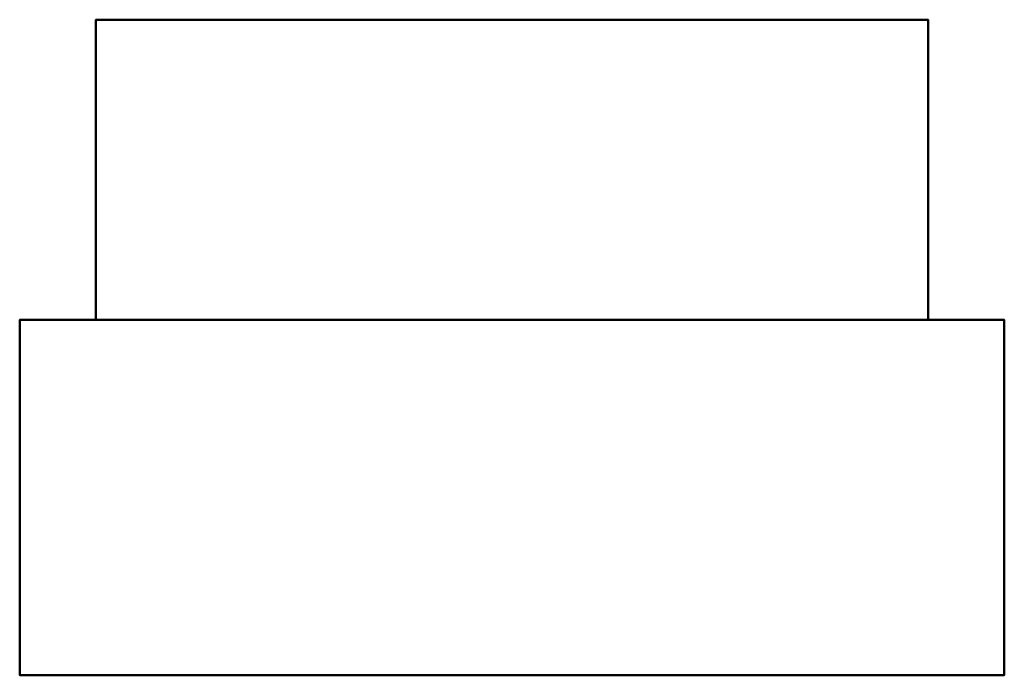
# Model space of a CAD drawing. Units: millimetres. Extents: x -310 to 310, y -224 to 189.
import ezdxf

# ---------------------------------------------------------------- set-up
doc = ezdxf.new("R2010")
doc.units = ezdxf.units.MM
doc.layers.add('M-EQPM', color=50, linetype='Continuous', lineweight=30)

msp = doc.modelspace()

# ---------------------------------------------------------------- meshes
at = {"layer": 'M-EQPM', "lineweight": 40}
mesh = msp.add_polyface(dxfattribs=at)
corners = [(262, 189, -262), (-262, 189, -262), (-262, 189, 262), (262, 189, 262)]
mesh.append_faces([[corners[k] for k in face] for face in [(0, 1, 2, 3)]])
mesh = msp.add_polyface(dxfattribs=at)
corners = [(262, 0, 262), (262, 189, 262), (-262, 189, 262), (-262, 0, 262)]
mesh.append_faces([[corners[k] for k in face] for face in [(0, 1, 2, 3)]])
mesh = msp.add_polyface(dxfattribs=at)
corners = [(-262, 0, 262), (-262, 189, 262), (-262, 189, -262), (-262, 0, -262)]
mesh.append_faces([[corners[k] for k in face] for face in [(0, 1, 2, 3)]])
mesh = msp.add_polyface(dxfattribs=at)
corners = [(-262, 0, -262), (-262, 189, -262), (262, 189, -262), (262, 0, -262)]
mesh.append_faces([[corners[k] for k in face] for face in [(0, 1, 2, 3)]])
mesh = msp.add_polyface(dxfattribs=at)
corners = [(262, 0, -262), (262, 189, -262), (262, 189, 262), (262, 0, 262)]
mesh.append_faces([[corners[k] for k in face] for face in [(0, 1, 2, 3)]])
mesh = msp.add_polyface(dxfattribs=at)
corners = [(310, 0, -309), (-310, 0, -309), (-310, 0, 309), (310, 0, 309)]
mesh.append_faces([[corners[k] for k in face] for face in [(0, 1, 2, 3)]])
mesh = msp.add_polyface(dxfattribs=at)
corners = [(310, -224, 309), (310, 0, 309), (-310, 0, 309), (-310, -224, 309)]
mesh.append_faces([[corners[k] for k in face] for face in [(0, 1, 2, 3)]])
mesh = msp.add_polyface(dxfattribs=at)
corners = [(-310, -224, 309), (-310, 0, 309), (-310, 0, -309), (-310, -224, -309)]
mesh.append_faces([[corners[k] for k in face] for face in [(0, 1, 2, 3)]])
mesh = msp.add_polyface(dxfattribs=at)
corners = [(-310, -224, -309), (-310, 0, -309), (310, 0, -309), (310, -224, -309)]
mesh.append_faces([[corners[k] for k in face] for face in [(0, 1, 2, 3)]])
mesh = msp.add_polyface(dxfattribs=at)
corners = [(-262, 0, 262), (-262, 0, -262), (262, 0, -262), (262, 0, 262)]
mesh.append_faces([[corners[k] for k in face] for face in [(0, 1, 2, 3)]])
mesh = msp.add_polyface(dxfattribs=at)
corners = [(310, -224, -309), (310, 0, -309), (310, 0, 309), (310, -224, 309)]
mesh.append_faces([[corners[k] for k in face] for face in [(0, 1, 2, 3)]])
mesh = msp.add_polyface(dxfattribs=at)
corners = [(-310, -224, 309), (-310, -224, -309), (310, -224, -309), (310, -224, 309)]
mesh.append_faces([[corners[k] for k in face] for face in [(0, 1, 2, 3)]])

doc.saveas('drawing.dxf')
